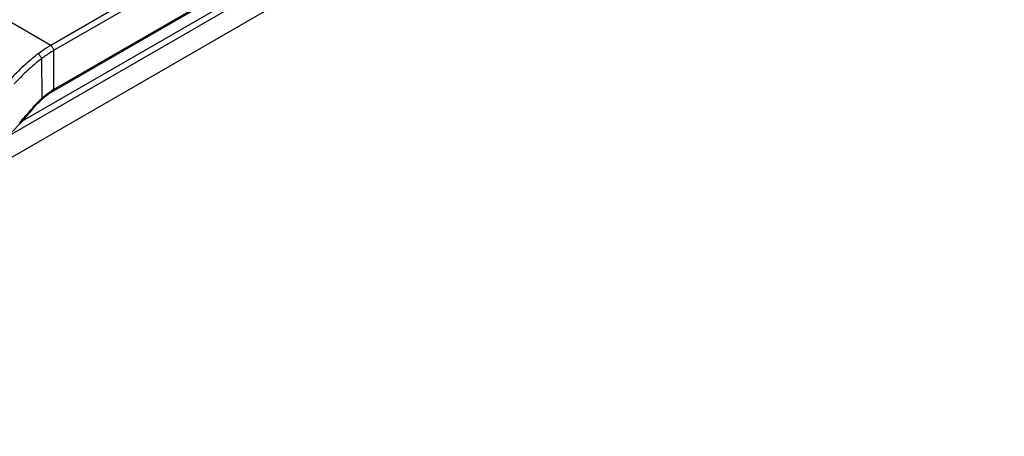
# Model space of a CAD drawing. Units: millimetres. Extents: x 299 to 994, y 404 to 873.
# Drawn here: x 779 to 849, y 467 to 497 of the extents above; entities that cross this region are included whole.
import ezdxf

# ---------------------------------------------------------------- set-up
doc = ezdxf.new("R2010")
doc.units = ezdxf.units.MM
doc.header["$LTSCALE"] = 23.1
doc.layers.get('0').update_dxf_attribs({"linetype": 'CONTINUOUS'})
doc.layers.add('COMPONENTI_DI_ASSIEME', color=7, linetype='CONTINUOUS')

# ---------------------------------------------------------------- blocks, each defined once
blk = doc.blocks.new('A$Ce241d6f2')
at = {"layer": 'COMPONENTI_DI_ASSIEME', "color": 7, "linetype": 'Continuous'}
for p, q in [((16.263, 0.169), (121.577, 60.971)), ((96.912, 49.733), (53.664, 24.763)), ((52.782, 24.093), (52.88, 24.183)), ((52.212, 23.488), (52.297, 23.587)), ((51.33, 22.472), (51.468, 22.628))]:
    blk.add_line(p, q, dxfattribs=at)
at = {"layer": 'COMPONENTI_DI_ASSIEME', "color": 9, "linetype": 'Continuous'}
for p, q in [((113.468, 57.939), (50.238, 21.434)), ((96.762, 53.014), (53.514, 28.044)), ((96.974, 52.646), (53.726, 27.677)), ((53.726, 24.901), (96.974, 49.87)), ((84.67, 41.801), (51.475, 22.635)), ((53.514, 28.044), (46.275, 32.224)), ((53.726, 27.677), (53.726, 24.901)), ((52.861, 27.097), (52.89, 24.283)), ((52.165, 23.528), (52.187, 23.555))]:
    blk.add_line(p, q, dxfattribs=at)
at = {"layer": 'COMPONENTI_DI_ASSIEME', "color": 7, "linetype": 'Continuous'}
for points in [[(52.297, 23.587), (52.392, 23.694), (52.488, 23.799), (52.585, 23.9), (52.683, 23.998), (52.782, 24.093)], [(51.468, 22.628), (51.589, 22.765), (51.71, 22.903), (51.83, 23.042), (51.95, 23.18), (52.069, 23.32), (52.212, 23.488)], [(48.293, 20.27), (48.609, 20.408), (48.92, 20.563), (49.226, 20.732), (49.527, 20.917), (49.821, 21.116), (50.109, 21.329), (50.389, 21.555), (50.661, 21.794), (50.925, 22.046), (51.18, 22.308), (51.33, 22.472)]]:
    blk.add_lwpolyline(points, dxfattribs=at)
at = {"layer": 'COMPONENTI_DI_ASSIEME', "color": 9, "linetype": 'Continuous'}
for centre, radius, start, end in [((55.902, 21.143), 4.343, 121.52236, 122.98898), ((55.8, 21.31), 4.147, 120.00593, 121.52291), ((58.156, 18.501), 7.821, 134.4129, 138.76071), ((57.792, 18.866), 7.306, 132.37172, 134.3756), ((57.624, 19.048), 7.058, 132.12247, 132.35871), ((56.7, 20.085), 5.669, 130.99377, 132.22526), ((16.198, 54.07), 47.184, 318.25325, 319.52444), ((16.367, 53.925), 46.962, 319.52531, 319.66454), ((58.325, 18.352), 8.046, 138.75032, 139.70814), ((16.041, 54.209), 47.395, 318.07303, 318.25408)]:
    blk.add_arc(centre, radius, start, end, dxfattribs=at)
at = {"layer": 'COMPONENTI_DI_ASSIEME', "color": 7, "linetype": 'Continuous'}
for centre, radius, start, end in [((56.509, 20.184), 5.4, 131.43587, 132.22349), ((56.392, 20.317), 5.224, 129.74408, 131.44123)]:
    blk.add_arc(centre, radius, start, end, dxfattribs=at)
at = {"layer": 'COMPONENTI_DI_ASSIEME', "color": 9, "linetype": 'Continuous'}
for points, knots in [([(52.615, 27.442), (52.262, 27.173), (51.563, 26.582), (50.919, 25.932), (50.602, 25.584)], [0, 0, 0, 0, 0.485644, 1, 1, 1, 1]), ([(53.514, 28.044), (53.438, 28), (53.129, 27.814), (52.832, 27.608), (52.615, 27.442)], [0, 0, 0, 0, 0.243155, 1, 1, 1, 1]), ([(52.615, 27.442), (52.645, 27.425), (52.704, 27.378), (52.777, 27.293), (52.833, 27.198), (52.856, 27.13), (52.861, 27.097)], [0, 0, 0, 0, 0.242401, 0.510211, 0.772537, 1, 1, 1, 1]), ([(53.726, 27.677), (53.653, 27.635), (53.355, 27.456), (53.07, 27.257), (52.861, 27.097)], [0, 0, 0, 0, 0.243155, 1, 1, 1, 1]), ([(53.514, 28.044), (53.544, 28.027), (53.601, 27.979), (53.667, 27.888), (53.713, 27.785), (53.726, 27.712), (53.726, 27.677)], [0, 0, 0, 0, 0.237218, 0.499999, 0.762781, 1, 1, 1, 1]), ([(52.861, 27.097), (52.518, 26.836), (51.838, 26.264), (51.21, 25.636), (50.901, 25.3)], [0, 0, 0, 0, 0.485604, 1, 1, 1, 1]), ([(52.981, 24.364), (53.026, 24.403), (53.205, 24.553), (53.393, 24.691), (53.538, 24.785)], [0, 0, 0, 0, 0.257148, 1, 1, 1, 1]), ([(53.664, 24.763), (53.684, 24.775), (53.719, 24.819), (53.726, 24.872), (53.726, 24.901)], [0, 0, 0, 0, 0.44925, 1, 1, 1, 1]), ([(52.88, 24.183), (52.885, 24.188), (52.905, 24.217), (52.898, 24.256), (52.89, 24.283)], [0, 0, 0, 0, 0.198703, 1, 1, 1, 1]), ([(52.212, 23.488), (52.217, 23.494), (52.21, 23.524), (52.197, 23.542), (52.187, 23.555)], [0, 0, 0, 0, 0.334877, 1, 1, 1, 1]), ([(51.33, 22.472), (51.335, 22.478), (51.326, 22.509), (51.312, 22.527), (51.302, 22.541)], [0, 0, 0, 0, 0.321048, 1, 1, 1, 1])]:
    blk.add_open_spline(points, degree=3, knots=knots, dxfattribs=at)
at = {"layer": 'COMPONENTI_DI_ASSIEME', "color": 7, "linetype": 'Continuous'}
blk.add_open_spline([(53.664, 24.763), (53.612, 24.733), (53.399, 24.604), (53.198, 24.455), (53.052, 24.333)], degree=3, knots=[0, 0, 0, 0, 0.23954, 1, 1, 1, 1], dxfattribs=at)

msp = doc.modelspace()

# ---------------------------------------------------------------- block references
msp.add_blockref('A$Ce241d6f2', (727.897, 466.793))

doc.saveas('drawing.dxf')
